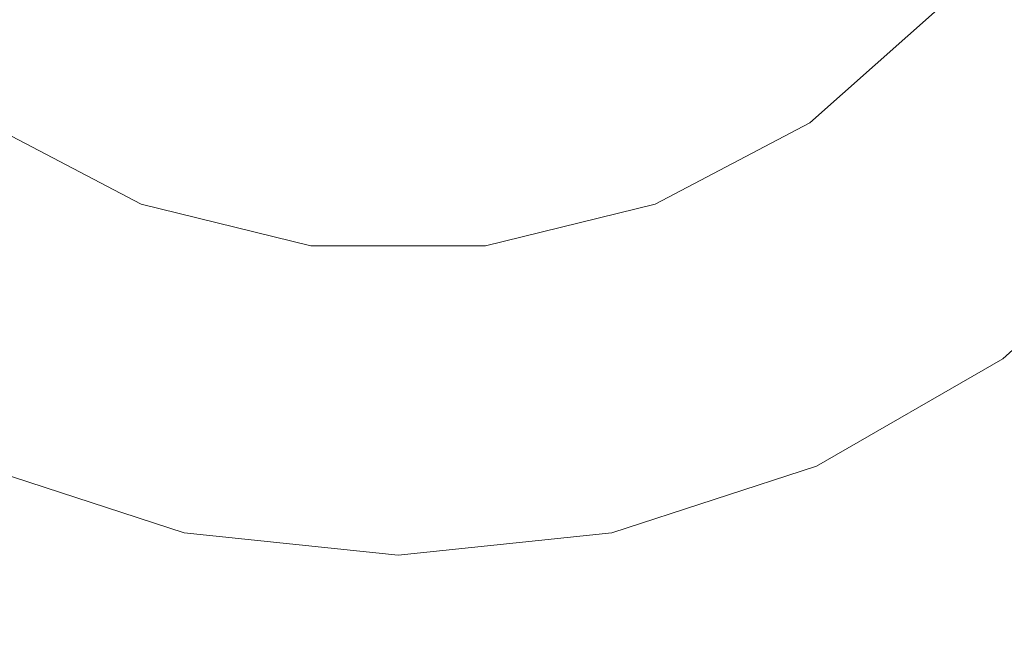
# Model space of a CAD drawing. Units: inches. Extents: x 0 to 204, y 0 to 264.
# Drawn here: x 93 to 103, y 91 to 98 of the extents above; entities that cross this region are included whole.
import ezdxf

# ---------------------------------------------------------------- set-up
doc = ezdxf.new("R2010")
doc.units = ezdxf.units.IN
doc.header["$MEASUREMENT"] = 0
doc.layers.get('0').update_dxf_attribs({"color": 10})

# ---------------------------------------------------------------- blocks, each defined once
blk = doc.blocks.new('BIJOUX-E CAFE-3D')
at = {"lineweight": 18}
for points, invisible_edges in [([(2.287, -10.76, 28.75), (0, -11, 28.75), (-2.287, 10.76, 28.75), (0, 11, 28.75)], 10), ([(8.175, -7.36, 28.75), (6.466, -8.899, 28.75), (0, 11, 28.75), (10.94, -1.15, 28.75)], 14), ([(6.466, -8.899, 28.75), (4.474, -10.049, 28.75), (2.287, -10.76, 28.75), (0, 11, 28.75)], 12), ([(-6.466, 8.899, 28.75), (-4.474, 10.049, 28.75), (-2.287, 10.76, 28.75), (-6.466, -8.899, 28.75)], 12), ([(-6.466, -8.899, 28.75), (-2.287, 10.76, 28.75), (-4.474, -10.049, 28.75)], 3), ([(0, -11, 28.75), (-2.287, -10.76, 28.75), (-4.474, -10.049, 28.75), (-2.287, 10.76, 28.75)], 12), ([(9.526, 5.5, 28.949), (8.175, 7.36, 28.949), (6.466, 8.899, 28.949), (6.466, -8.899, 28.949)], 12), ([(10.94, 1.15, 28.949), (10.462, 3.399, 28.949), (9.526, 5.5, 28.949), (6.466, -8.899, 28.949)], 12), ([(8.175, -7.36, 28.949), (10.94, -1.15, 28.949), (10.94, 1.15, 28.949), (6.466, -8.899, 28.949)], 5), ([(-2.748, -7.246, -0.25), (-4.403, -6.378, -0.25), (-5.801, -5.139, -0.25), (7.75, 0, -0.25)], 12), ([(7.525, -1.855, -0.25), (-2.748, -7.246, -0.25), (7.75, 0, -0.25)], 3), ([(7.525, -1.855), (-2.748, -7.246), (5.801, -5.139), (6.862, -3.602)], 3), ([(7.525, -1.855, -0.25), (6.862, -3.602, -0.25), (5.801, -5.139, -0.25), (-2.748, -7.246, -0.25)], 12), ([(-4.403, -6.378), (-2.748, -7.246), (-5.801, -5.139)], 2), ([(2.748, -7.246), (4.403, -6.378), (5.801, -5.139), (-2.748, -7.246)], 12), ([(5.801, -5.139, -0.25), (4.403, -6.378, -0.25), (2.748, -7.246, -0.25), (-2.748, -7.246, -0.25)], 12), ([(4.403, -6.378, -0.25), (5.801, -5.139, -0.25), (5.801, -5.139), (4.403, -6.378)], 10), ([(-4.403, -6.378, -0.25), (-2.748, -7.246, -0.25), (-2.748, -7.246), (-4.403, -6.378)], 10), ([(2.748, -7.246, -0.25), (4.403, -6.378, -0.25), (4.403, -6.378), (2.748, -7.246)], 10), ([(-2.748, -7.246), (-0.934, -7.693), (0.934, -7.693), (2.748, -7.246)], 8), ([(0.934, -7.693, -0.25), (-0.934, -7.693, -0.25), (-2.748, -7.246, -0.25), (2.748, -7.246, -0.25)], 4), ([(-2.748, -7.246, -0.25), (-0.934, -7.693, -0.25), (-0.934, -7.693), (-2.748, -7.246)], 10), ([(0.934, -7.693, -0.25), (2.748, -7.246, -0.25), (2.748, -7.246), (0.934, -7.693)], 10), ([(6.466, -8.899, 28.75), (8.175, -7.36, 28.75), (8.175, -7.36, 28.949), (6.466, -8.899, 28.949)], 10), ([(0.934, -7.693), (-0.934, -7.693), (-0.934, -7.693, -0.25), (0.934, -7.693, -0.25)], 10), ([(-4.474, -10.049, 28.949), (6.466, -8.899, 28.949), (-6.466, -8.899, 28.949)], 3), ([(6.466, -8.899, 28.949), (-4.474, -10.049, 28.949), (-2.287, -10.76, 28.949), (0, -11, 28.949)], 9), ([(2.287, -10.76, 28.949), (4.474, -10.049, 28.949), (6.466, -8.899, 28.949), (0, -11, 28.949)], 4), ([(4.474, -10.049, 28.75), (6.466, -8.899, 28.75), (6.466, -8.899, 28.949), (4.474, -10.049, 28.949)], 10), ([(-4.474, -10.049, 28.949), (-4.474, -10.049, 28.75), (-2.287, -10.76, 28.75), (-2.287, -10.76, 28.949)], 5), ([(2.287, -10.76, 28.75), (4.474, -10.049, 28.75), (4.474, -10.049, 28.949), (2.287, -10.76, 28.949)], 10), ([(-2.287, -10.76, 28.949), (-2.287, -10.76, 28.75), (0, -11, 28.75), (0, -11, 28.949)], 1), ([(0, -11, 28.75), (2.287, -10.76, 28.75), (2.287, -10.76, 28.949), (0, -11, 28.949)], 2)]:
    blk.add_3dface(points, dxfattribs=dict(at, invisible_edges=invisible_edges))

msp = doc.modelspace()

# ---------------------------------------------------------------- linework, layer by layer
at = {"lineweight": 18, "invisible_edges": 15}
for points in [[(99.06613, 91.15743, 0.25), (106.70268, 96.26001, 0.25), (92.13285, 114.0134, 0.25), (84.72505, 102.92685, 0.25)], [(92.13285, 114.0134), (101.31725, 114.0134), (108.49447, 100.58577), (106.70268, 96.26001)], [(99.06613, 91.15743), (92.13285, 114.0134), (106.70268, 96.26001), (103.39189, 92.94921)], [(90.25941, 94.02766, 29.19922), (103.19069, 94.02766, 29.19922), (103.19069, 111.82604, 29.19922), (90.25941, 111.82604, 29.19922)], [(90.25941, 94.02766, 29.19922), (103.19069, 94.02766, 29.19922), (103.19069, 111.82604, 29.19922), (90.25941, 111.82604, 29.19922)], [(90.25941, 94.02766, 29.19922), (103.19069, 94.02766, 29.19922), (103.19069, 111.82604, 29.19922), (90.25941, 111.82604, 29.19922)], [(90.25941, 94.02766, 29.19922), (103.19069, 94.02766, 29.19922), (103.19069, 111.82604, 29.19922), (90.25941, 111.82604, 29.19922)], [(90.25941, 94.02766, 29.19922), (103.19069, 94.02766, 29.19922), (103.19069, 111.82604, 29.19922), (90.25941, 111.82604, 29.19922)], [(105.74313, 104.98517), (90.95777, 95.69491), (87.70697, 100.86853)], [(105.74313, 104.98517), (90.95777, 95.69491), (87.70697, 100.86853)], [(105.74313, 104.98517), (90.95777, 95.69491), (87.70697, 100.86853)], [(93.97686, 95.68047, 0.25), (104.24985, 101.07215, 0.25), (104.24985, 104.78155, 0.25), (90.92409, 97.78765, 0.25)], [(93.97686, 95.68047, 0.25), (104.24985, 101.07215, 0.25), (104.24985, 104.78155, 0.25), (90.92409, 97.78765, 0.25)], [(93.97686, 95.68047, 0.25), (104.24985, 101.07215, 0.25), (104.24985, 104.78155, 0.25), (90.92409, 97.78765, 0.25)], [(93.97686, 95.68047, 0.25), (104.24985, 101.07215, 0.25), (104.24985, 104.78155, 0.25), (90.92409, 97.78765, 0.25)], [(93.97686, 95.68047, 0.25), (104.24985, 101.07215, 0.25), (104.24985, 104.78155, 0.25), (90.92409, 97.78765, 0.25)], [(93.97686, 95.68047, 0.25), (104.24985, 101.07215, 0.25), (104.24985, 104.78155, 0.25), (90.92409, 97.78765, 0.25)], [(87.70697, 100.86853, 0.25), (90.95777, 95.69491, 0.25), (96.72505, 93.67685, 0.25), (105.97505, 102.92685, 0.25)], [(87.70697, 100.86853, 0.25), (90.95777, 95.69491, 0.25), (96.72505, 93.67685, 0.25), (105.97505, 102.92685, 0.25)], [(87.70697, 100.86853, 0.25), (90.95777, 95.69491, 0.25), (96.72505, 93.67685, 0.25), (105.97505, 102.92685, 0.25)]]:
    msp.add_3dface(points, dxfattribs=at)

# ---------------------------------------------------------------- block references
msp.add_blockref('BIJOUX-E CAFE-3D', (96.72505, 102.92685, 0.25))

doc.saveas('drawing.dxf')
